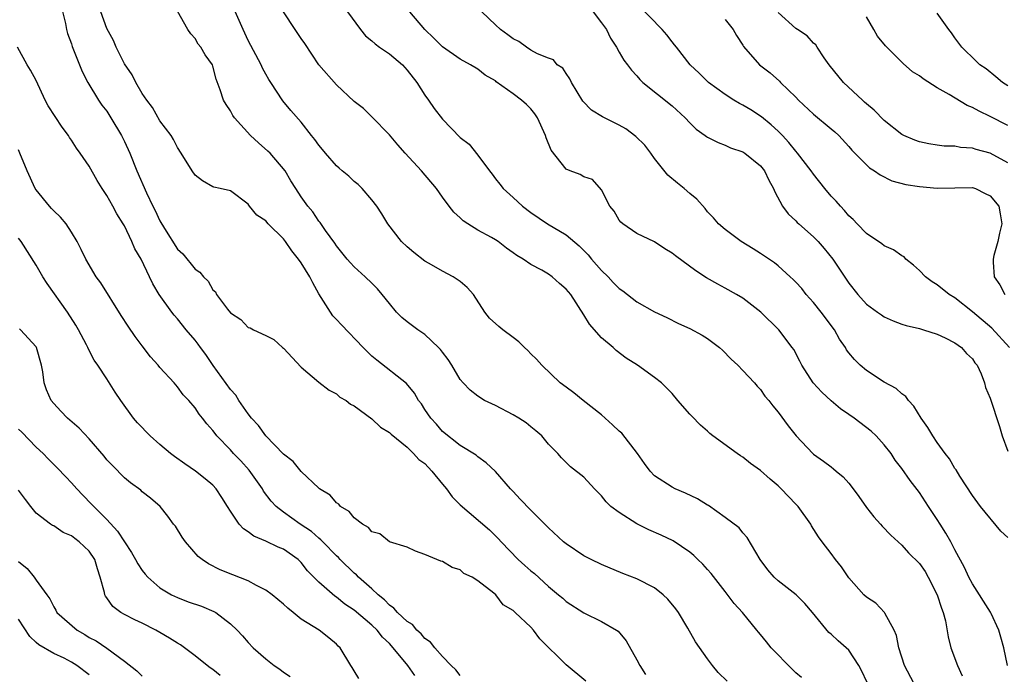
# Model space of a CAD drawing. Units: inches. Extents: x 2574000 to 2577000, y 1530000 to 1533000.
# Drawn here: x 2575113 to 2575225, y 1530312 to 1530386 of the extents above; entities that cross this region are included whole.
import ezdxf

# ---------------------------------------------------------------- set-up
doc = ezdxf.new("R2010")
doc.units = ezdxf.units.IN
doc.header["$MEASUREMENT"] = 0
doc.layers.add('LD25741530_2ft', color=73, linetype='Continuous')

msp = doc.modelspace()

# ---------------------------------------------------------------- linework, layer by layer
at = {"layer": 'LD25741530_2ft'}
for points, elevation in [([(2575225.2, 1530349), (2575223.19, 1530351.19), (2575221, 1530353.05), (2575219, 1530354.63), (2575218.37, 1530355), (2575217, 1530356.1), (2575216.43, 1530356.43), (2575215.66, 1530357), (2575215, 1530357.7), (2575214.32, 1530358.32), (2575213.45, 1530359), (2575213.25, 1530359.25), (2575213, 1530359.39), (2575212.07, 1530360.07), (2575211, 1530360.52), (2575210.74, 1530360.74), (2575209, 1530361.92), (2575207.94, 1530363), (2575207.49, 1530363.49), (2575207, 1530363.91), (2575206.51, 1530364.51), (2575206.04, 1530365), (2575205.56, 1530365.56), (2575205, 1530366.14), (2575204.28, 1530367), (2575203, 1530368.62), (2575202.74, 1530369), (2575201.2, 1530371), (2575201, 1530371.22), (2575200.21, 1530372.21), (2575199.48, 1530373), (2575199, 1530373.48), (2575198.22, 1530374.22), (2575197.12, 1530375.12), (2575195.89, 1530375.89), (2575195, 1530376.42), (2575194.61, 1530376.61), (2575193.97, 1530377), (2575193, 1530377.63), (2575191.12, 1530379), (2575190.05, 1530380.05), (2575189.04, 1530381), (2575187.48, 1530383), (2575187.28, 1530383.28), (2575187, 1530383.6), (2575186.39, 1530384.39), (2575185.85, 1530385), (2575183, 1530387.95)], 8152), ([(2575117.78, 1530387.78), (2575118.32, 1530385.68), (2575118.43, 1530385), (2575118.55, 1530384.55), (2575119, 1530383.36), (2575119.08, 1530383.08), (2575120.23, 1530380.23), (2575120.87, 1530379), (2575122.07, 1530377), (2575122.45, 1530376.45), (2575123, 1530375.74), (2575123.47, 1530375), (2575124.66, 1530373), (2575125, 1530372.33), (2575125.61, 1530371), (2575126.41, 1530369), (2575127.48, 1530366.52), (2575128.22, 1530365), (2575128.49, 1530364.49), (2575129, 1530363.34), (2575129.52, 1530362.48), (2575131, 1530360.14), (2575131.6, 1530359.6), (2575133, 1530357.87), (2575133.53, 1530357.53), (2575133.93, 1530357), (2575134.49, 1530356.49), (2575135, 1530355.54), (2575135.29, 1530355.29), (2575135.43, 1530355), (2575136.68, 1530353.32), (2575137, 1530352.92), (2575138.18, 1530352.18), (2575139, 1530351.28), (2575139.24, 1530351.24), (2575139.61, 1530351), (2575141, 1530350.37), (2575141.92, 1530349.92), (2575142.89, 1530349), (2575143, 1530348.91), (2575145, 1530346.78), (2575147, 1530345.09), (2575148.17, 1530344.17), (2575149, 1530343.75), (2575149.39, 1530343.39), (2575150.1, 1530343), (2575150.6, 1530342.6), (2575151, 1530342.39), (2575153, 1530340.93), (2575153.97, 1530339.97), (2575155, 1530339.38), (2575155.18, 1530339.18), (2575157, 1530337.71), (2575157.72, 1530337), (2575158.32, 1530336.32), (2575159, 1530335.86), (2575159.8, 1530335), (2575161, 1530333.52), (2575161.44, 1530333), (2575162.09, 1530332.09), (2575163, 1530331.17), (2575166.34, 1530328.34), (2575167.35, 1530327.35), (2575167.64, 1530327), (2575169.56, 1530325), (2575170.33, 1530324.33), (2575171, 1530323.72), (2575171.4, 1530323.4), (2575173, 1530321.94), (2575174.15, 1530321), (2575174.61, 1530320.61), (2575175, 1530320.24), (2575177, 1530318.97), (2575179, 1530317.99), (2575180.7, 1530317), (2575180.87, 1530316.87), (2575181.78, 1530315.78), (2575183, 1530313.65), (2575183.33, 1530313), (2575183.99, 1530311.99)], 8170), ([(2575193.22, 1530311.22), (2575192.22, 1530312.22), (2575191.57, 1530313), (2575191, 1530313.75), (2575189.66, 1530315.66), (2575188.77, 1530317.23), (2575187.7, 1530319), (2575187.41, 1530319.41), (2575186.5, 1530320.5), (2575185.99, 1530321), (2575185, 1530321.78), (2575183, 1530322.79), (2575181.41, 1530323.41), (2575179, 1530324.43), (2575177.82, 1530325), (2575177, 1530325.43), (2575175, 1530326.76), (2575174.71, 1530327), (2575173, 1530328.58), (2575172.6, 1530329), (2575171, 1530330.57), (2575169.81, 1530331.81), (2575169, 1530332.69), (2575168.69, 1530333), (2575167, 1530334.96), (2575165.95, 1530335.95), (2575165, 1530336.63), (2575164.81, 1530336.81), (2575163, 1530337.91), (2575161, 1530339.49), (2575160.31, 1530340.31), (2575159.67, 1530341), (2575159, 1530341.99), (2575158.61, 1530342.61), (2575158.28, 1530343), (2575157.83, 1530343.83), (2575156.91, 1530344.91), (2575153.56, 1530347.56), (2575153, 1530348.03), (2575152.5, 1530348.5), (2575152.01, 1530349), (2575149.58, 1530351.58), (2575149, 1530352.15), (2575148.6, 1530352.6), (2575147, 1530355.08), (2575146.32, 1530356.32), (2575145.98, 1530357), (2575145, 1530358.59), (2575144.71, 1530359), (2575143.95, 1530359.95), (2575143.24, 1530361), (2575143, 1530361.3), (2575141.28, 1530363), (2575141, 1530363.32), (2575139.98, 1530363.98), (2575139.14, 1530365), (2575139, 1530365.22), (2575137, 1530366.73), (2575135.83, 1530367), (2575135.13, 1530367.13), (2575135, 1530367.18), (2575133.85, 1530367.85), (2575133, 1530368.51), (2575132.66, 1530369), (2575131.42, 1530371), (2575131, 1530371.63), (2575130.56, 1530372.56), (2575130.27, 1530373), (2575129, 1530374.67), (2575128.17, 1530376.17), (2575127.52, 1530377), (2575127, 1530377.77), (2575126.3, 1530379), (2575125.87, 1530379.87), (2575125, 1530381.12), (2575124.08, 1530383), (2575123.76, 1530383.76), (2575123, 1530385.11), (2575122.33, 1530387)], 8168), ([(2575201.65, 1530311.65), (2575201, 1530312.18), (2575200.57, 1530312.57), (2575198.19, 1530315), (2575197.67, 1530315.67), (2575197, 1530316.5), (2575196.76, 1530316.76), (2575196.59, 1530317), (2575194.96, 1530319), (2575194.02, 1530320.02), (2575193, 1530321.39), (2575191.4, 1530323.4), (2575191, 1530323.87), (2575190.46, 1530324.46), (2575189.91, 1530325), (2575189.44, 1530325.44), (2575189, 1530325.83), (2575187.11, 1530327.11), (2575185.75, 1530327.75), (2575184.35, 1530328.35), (2575183, 1530329.02), (2575181, 1530330.3), (2575180.07, 1530331), (2575179.52, 1530331.52), (2575179, 1530332.21), (2575178.19, 1530333), (2575177, 1530334.33), (2575175.49, 1530335.49), (2575174.49, 1530336.49), (2575174.04, 1530337), (2575173, 1530338.06), (2575172.26, 1530339), (2575171.57, 1530339.57), (2575171, 1530340), (2575170.46, 1530340.46), (2575169.63, 1530341), (2575169, 1530341.38), (2575167, 1530342.43), (2575165.77, 1530343), (2575165, 1530343.47), (2575164.15, 1530344.15), (2575163.33, 1530345), (2575163, 1530345.38), (2575162.06, 1530347), (2575161.65, 1530347.65), (2575161, 1530348.46), (2575160.77, 1530348.77), (2575160.55, 1530349), (2575159, 1530350.47), (2575158.2, 1530351), (2575157, 1530351.91), (2575156.39, 1530352.39), (2575155.81, 1530353), (2575155, 1530353.96), (2575154.18, 1530355), (2575153.64, 1530355.64), (2575153, 1530356.29), (2575152.24, 1530357), (2575151, 1530358.13), (2575150.57, 1530358.57), (2575150.21, 1530359), (2575149, 1530360.52), (2575148.82, 1530360.82), (2575147.76, 1530362.25), (2575147.14, 1530363.14), (2575147, 1530363.31), (2575146.34, 1530364.34), (2575145.75, 1530365), (2575145, 1530366.06), (2575144.41, 1530367), (2575143.85, 1530367.85), (2575143.18, 1530369), (2575141.48, 1530371), (2575141.24, 1530371.24), (2575140.16, 1530372.16), (2575139.27, 1530373), (2575137.46, 1530375), (2575137.28, 1530375.28), (2575137, 1530375.79), (2575136.51, 1530376.5), (2575136.21, 1530377), (2575135.84, 1530378.16), (2575135.38, 1530379.38), (2575135, 1530380.86), (2575134.95, 1530381), (2575134.14, 1530382.14), (2575133.63, 1530383), (2575133.35, 1530383.35), (2575133, 1530383.98), (2575132.51, 1530384.51), (2575132.18, 1530385), (2575131, 1530387.09)], 8166), ([(2575209.07, 1530311.07), (2575208.44, 1530312.44), (2575208.14, 1530313), (2575207, 1530314.72), (2575206.7, 1530315), (2575205.78, 1530315.78), (2575205, 1530316.54), (2575204.74, 1530316.74), (2575202.9, 1530319), (2575202, 1530320), (2575201.05, 1530321), (2575199, 1530322.58), (2575198.54, 1530323), (2575197.83, 1530323.83), (2575196.95, 1530325), (2575195.5, 1530327.5), (2575195, 1530328.01), (2575194.57, 1530328.57), (2575193, 1530329.76), (2575191.11, 1530331.11), (2575191, 1530331.16), (2575189.88, 1530331.88), (2575188.52, 1530332.52), (2575187.33, 1530333), (2575187, 1530333.17), (2575185, 1530334.47), (2575184.51, 1530335), (2575183.86, 1530335.86), (2575183.07, 1530337), (2575181.29, 1530339.29), (2575181, 1530339.54), (2575180.26, 1530340.26), (2575179, 1530341.36), (2575176.91, 1530343), (2575175.87, 1530343.87), (2575175, 1530344.52), (2575174.34, 1530345), (2575172.23, 1530347), (2575171.66, 1530347.66), (2575171, 1530348.28), (2575170.65, 1530348.65), (2575170.27, 1530349), (2575169.65, 1530349.65), (2575169, 1530350.12), (2575167.83, 1530351), (2575167.36, 1530351.36), (2575166.31, 1530352.31), (2575165.81, 1530353), (2575164.5, 1530355), (2575163.78, 1530355.78), (2575163, 1530356.48), (2575162.22, 1530357), (2575161, 1530357.63), (2575159.48, 1530358.52), (2575159, 1530358.78), (2575157.75, 1530359.75), (2575157, 1530360.38), (2575156.36, 1530361), (2575154.81, 1530363), (2575154.14, 1530364.14), (2575153.56, 1530365), (2575153, 1530365.72), (2575151.89, 1530367), (2575151.45, 1530367.45), (2575151, 1530367.78), (2575150.39, 1530368.39), (2575149.63, 1530369), (2575149.31, 1530369.31), (2575149, 1530369.55), (2575147.74, 1530371), (2575147.42, 1530371.42), (2575147, 1530371.92), (2575146.56, 1530372.56), (2575146.17, 1530373), (2575145, 1530374.51), (2575143.83, 1530375.83), (2575142.93, 1530376.93), (2575141.56, 1530379), (2575141.34, 1530379.34), (2575141, 1530379.94), (2575140.63, 1530380.63), (2575140.47, 1530381), (2575139, 1530383.77), (2575138.42, 1530385), (2575137.39, 1530387.39)], 8164), ([(2575214.34, 1530311), (2575213.29, 1530313), (2575212.66, 1530315), (2575212.41, 1530316.41), (2575212.14, 1530317), (2575211.07, 1530318.93), (2575211.04, 1530319), (2575210.06, 1530320.06), (2575209, 1530320.73), (2575208.71, 1530321), (2575207, 1530322.91), (2575206.16, 1530324.16), (2575205.5, 1530325), (2575205, 1530325.69), (2575203.99, 1530327), (2575203.58, 1530327.58), (2575202.79, 1530328.8), (2575202.69, 1530329), (2575201.25, 1530331), (2575201, 1530331.25), (2575199.35, 1530333), (2575199, 1530333.32), (2575198.08, 1530334.08), (2575197, 1530335.08), (2575195.88, 1530335.88), (2575195, 1530336.59), (2575194.74, 1530336.74), (2575194.36, 1530337), (2575191.62, 1530339), (2575191.28, 1530339.28), (2575191, 1530339.54), (2575190.2, 1530340.2), (2575189.21, 1530341.21), (2575189, 1530341.46), (2575187.64, 1530343), (2575187, 1530343.79), (2575186.41, 1530344.41), (2575185.79, 1530345), (2575185, 1530345.6), (2575183.07, 1530347), (2575181.79, 1530347.79), (2575180.67, 1530348.67), (2575180.32, 1530349), (2575179, 1530350.08), (2575177.63, 1530351.63), (2575177, 1530352.71), (2575175.52, 1530355), (2575175, 1530355.62), (2575174.24, 1530356.24), (2575173.42, 1530357), (2575173, 1530357.31), (2575172.26, 1530357.74), (2575171, 1530358.4), (2575170.13, 1530359), (2575169.41, 1530359.41), (2575169, 1530359.73), (2575168.25, 1530360.25), (2575167.29, 1530361), (2575167, 1530361.19), (2575166.55, 1530361.45), (2575165, 1530362.29), (2575163.86, 1530363), (2575163.34, 1530363.34), (2575163, 1530363.69), (2575162.3, 1530364.3), (2575161.75, 1530365), (2575161, 1530366.02), (2575160.33, 1530367), (2575158.64, 1530369), (2575156.76, 1530371), (2575155.94, 1530371.94), (2575155, 1530373.06), (2575153, 1530375.12), (2575152.05, 1530376.05), (2575151, 1530376.85), (2575149, 1530378.72), (2575146.99, 1530381), (2575145.4, 1530383.4), (2575145, 1530383.97), (2575144.34, 1530385), (2575142.99, 1530387)], 8162), ([(2575150.26, 1530387), (2575151.71, 1530385), (2575152.29, 1530384.29), (2575153, 1530383.73), (2575153.37, 1530383.37), (2575153.88, 1530383), (2575155, 1530382.24), (2575156.46, 1530381), (2575157, 1530380.41), (2575158.09, 1530379), (2575159, 1530377.56), (2575159.41, 1530377), (2575160.05, 1530376.05), (2575161, 1530374.83), (2575163, 1530372.79), (2575164.02, 1530372.02), (2575165, 1530370.78), (2575166.31, 1530369), (2575166.62, 1530368.62), (2575167, 1530368.09), (2575167.5, 1530367.5), (2575167.87, 1530367), (2575169, 1530365.98), (2575170.06, 1530365), (2575171, 1530364.29), (2575172.9, 1530363), (2575175, 1530361.77), (2575176.49, 1530360.49), (2575177, 1530359.98), (2575177.48, 1530359.48), (2575177.86, 1530359), (2575179, 1530357.72), (2575179.74, 1530357), (2575180.34, 1530356.34), (2575181, 1530355.66), (2575181.4, 1530355.4), (2575183, 1530354.15), (2575185, 1530353.02), (2575186.38, 1530352.38), (2575187.72, 1530351.72), (2575189, 1530351.15), (2575190.4, 1530350.4), (2575191, 1530350), (2575192.37, 1530349), (2575192.7, 1530348.7), (2575193.69, 1530347.69), (2575194.43, 1530347), (2575195, 1530346.41), (2575196.32, 1530345), (2575196.63, 1530344.63), (2575197, 1530344.24), (2575197.5, 1530343.5), (2575197.95, 1530343), (2575198.39, 1530342.38), (2575199, 1530341.68), (2575200.14, 1530340.14), (2575201.02, 1530339), (2575202.91, 1530337), (2575203, 1530336.92), (2575204.14, 1530336.14), (2575205, 1530335.48), (2575205.28, 1530335.28), (2575205.56, 1530335), (2575206.36, 1530334.36), (2575207, 1530333.64), (2575207.5, 1530333), (2575208.13, 1530332.13), (2575209, 1530330.89), (2575209.83, 1530329.83), (2575210.6, 1530329), (2575210.78, 1530328.78), (2575211.75, 1530327.75), (2575213, 1530326.63), (2575213.77, 1530325.77), (2575215, 1530324.54), (2575215.63, 1530323.63), (2575215.98, 1530323), (2575217.01, 1530321), (2575217.48, 1530319.48), (2575217.69, 1530319), (2575217.94, 1530318.06), (2575218.25, 1530316.25), (2575218.56, 1530315), (2575219.29, 1530313), (2575219.84, 1530311.84)], 8160), ([(2575224.97, 1530313), (2575224.56, 1530315), (2575224.19, 1530316.19), (2575223.99, 1530317), (2575223.1, 1530318.9), (2575223.03, 1530319.03), (2575221, 1530322.25), (2575220.59, 1530323), (2575220.11, 1530324.11), (2575219, 1530326.11), (2575218.55, 1530327), (2575217.99, 1530327.99), (2575217.32, 1530329), (2575217, 1530329.52), (2575216.02, 1530331), (2575215, 1530332.59), (2575213.93, 1530333.93), (2575213, 1530335.3), (2575212.25, 1530336.25), (2575211.78, 1530337), (2575211, 1530337.99), (2575210.09, 1530339), (2575209.53, 1530339.53), (2575207.61, 1530341), (2575207, 1530341.43), (2575206.06, 1530342.06), (2575205, 1530342.95), (2575203.94, 1530343.94), (2575202.96, 1530345), (2575201.67, 1530347), (2575201.46, 1530347.46), (2575200.76, 1530348.76), (2575200.59, 1530349), (2575199.06, 1530351), (2575197.04, 1530353), (2575195, 1530354.57), (2575194.28, 1530355), (2575193, 1530355.72), (2575192.16, 1530356.16), (2575190.89, 1530356.89), (2575189.67, 1530357.67), (2575187.36, 1530359.36), (2575187, 1530359.69), (2575186.16, 1530360.16), (2575185, 1530360.97), (2575183, 1530361.9), (2575181.41, 1530363), (2575181.18, 1530363.18), (2575181, 1530363.42), (2575180.42, 1530364.42), (2575179.94, 1530365), (2575179, 1530366.86), (2575178, 1530368), (2575177, 1530368.31), (2575176.6, 1530368.6), (2575175.44, 1530369), (2575175, 1530369.17), (2575173.32, 1530371.32), (2575172.73, 1530372.73), (2575172.65, 1530373), (2575171.76, 1530375), (2575171.46, 1530375.46), (2575171, 1530376.01), (2575170.5, 1530376.5), (2575169.95, 1530377), (2575169, 1530377.71), (2575167.09, 1530379.09), (2575167, 1530379.17), (2575165.84, 1530379.84), (2575165, 1530380.49), (2575164.16, 1530381), (2575163, 1530381.64), (2575161.02, 1530383.02), (2575160.02, 1530384.02), (2575159, 1530384.98), (2575157.31, 1530387)], 8158), ([(2575225, 1530327.5), (2575224.22, 1530328.22), (2575221.91, 1530331), (2575221, 1530332.23), (2575219.55, 1530334.45), (2575219.13, 1530335.13), (2575219, 1530335.31), (2575218.38, 1530336.38), (2575217.9, 1530337), (2575217, 1530338.26), (2575216.5, 1530339), (2575215.95, 1530339.95), (2575215.19, 1530341), (2575214.37, 1530342.37), (2575213.74, 1530343), (2575213.45, 1530343.45), (2575213, 1530343.76), (2575212.34, 1530344.34), (2575211, 1530345.07), (2575209, 1530346.4), (2575208.3, 1530347), (2575207.65, 1530347.65), (2575207, 1530348.41), (2575206.75, 1530348.75), (2575206.61, 1530349), (2575205.95, 1530349.95), (2575205.36, 1530351), (2575203.87, 1530353), (2575203, 1530354.1), (2575202.18, 1530355), (2575201.66, 1530355.66), (2575201, 1530356.39), (2575200.7, 1530356.7), (2575200.37, 1530357), (2575199, 1530358.23), (2575198.57, 1530358.57), (2575197, 1530359.64), (2575196.17, 1530360.17), (2575194.82, 1530361), (2575193, 1530362.35), (2575192.23, 1530363), (2575191.68, 1530363.68), (2575191, 1530364.37), (2575190.73, 1530364.73), (2575189.8, 1530365.8), (2575189, 1530366.44), (2575188.36, 1530367), (2575187.6, 1530367.6), (2575186.52, 1530368.52), (2575185, 1530370.41), (2575184.58, 1530371), (2575183.9, 1530371.9), (2575182.87, 1530372.87), (2575181.74, 1530373.74), (2575181, 1530374.15), (2575179.1, 1530375.1), (2575177.87, 1530375.87), (2575176.89, 1530376.89), (2575175.62, 1530379), (2575175.43, 1530379.43), (2575175, 1530380.03), (2575174.62, 1530380.62), (2575174, 1530381), (2575173.55, 1530381.55), (2575173, 1530381.75), (2575171.75, 1530382.25), (2575171, 1530382.67), (2575170.5, 1530383), (2575169.65, 1530383.65), (2575169, 1530383.94), (2575168.41, 1530384.41), (2575167.58, 1530385), (2575167, 1530385.51), (2575165.45, 1530387)], 8156), ([(2575178.06, 1530387), (2575179, 1530385.76), (2575179.56, 1530385), (2575180.01, 1530384.01), (2575180.7, 1530383), (2575181, 1530382.42), (2575181.52, 1530381.52), (2575181.94, 1530381), (2575182.39, 1530380.39), (2575183, 1530379.75), (2575183.33, 1530379.33), (2575183.67, 1530379), (2575187, 1530376.34), (2575188.49, 1530375), (2575189, 1530374.45), (2575189.73, 1530373.73), (2575190.75, 1530373), (2575190.88, 1530372.88), (2575191, 1530372.81), (2575192.19, 1530372.19), (2575193, 1530371.91), (2575193.61, 1530371.61), (2575195, 1530371.15), (2575195.23, 1530371), (2575197, 1530369.57), (2575197.44, 1530369), (2575197.94, 1530367.94), (2575198.47, 1530367), (2575198.61, 1530366.61), (2575199.48, 1530365), (2575200.12, 1530364.12), (2575201, 1530363.33), (2575201.15, 1530363.15), (2575201.32, 1530363), (2575203, 1530361.54), (2575203.52, 1530361), (2575204.2, 1530360.2), (2575205.19, 1530359), (2575207, 1530356.27), (2575208, 1530355), (2575209, 1530353.91), (2575210.23, 1530353), (2575210.68, 1530352.68), (2575211, 1530352.48), (2575212.02, 1530352.02), (2575213, 1530351.65), (2575213.49, 1530351.49), (2575215, 1530351.13), (2575215.45, 1530351), (2575217, 1530350.5), (2575217.92, 1530350.08), (2575219, 1530349.53), (2575219.77, 1530349), (2575220.32, 1530348.32), (2575221, 1530347.7), (2575221.27, 1530347.27), (2575221.52, 1530347), (2575221.97, 1530346.03), (2575222.34, 1530345), (2575222.47, 1530344.47), (2575223, 1530343.26), (2575224.05, 1530340.05), (2575224.37, 1530339), (2575225, 1530337.28)], 8154), ([(2575225, 1530369.9), (2575223, 1530371.01), (2575221.43, 1530371.43), (2575221, 1530371.58), (2575219.65, 1530371.65), (2575219, 1530371.79), (2575217.8, 1530371.8), (2575217, 1530371.91), (2575216.06, 1530372.06), (2575215, 1530372.28), (2575214.48, 1530372.48), (2575213.24, 1530373), (2575213, 1530373.12), (2575211, 1530374.7), (2575209.87, 1530375.87), (2575209, 1530376.58), (2575208.79, 1530376.79), (2575208.55, 1530377), (2575206.39, 1530379), (2575204.79, 1530381), (2575204.22, 1530381.78), (2575203.4, 1530383), (2575203.25, 1530383.25), (2575203, 1530383.46), (2575202.28, 1530384.28), (2575201.18, 1530385), (2575201, 1530385.13), (2575199, 1530386.94)], 8148), ([(2575225, 1530378.61), (2575224.41, 1530379), (2575223.65, 1530379.65), (2575222.53, 1530380.53), (2575221.84, 1530381), (2575221.42, 1530381.42), (2575219.79, 1530383), (2575219, 1530384.06), (2575218.62, 1530384.62), (2575218.31, 1530385), (2575217, 1530386.85)], 8144), ([(2575193, 1530386.14), (2575193.89, 1530385), (2575194.3, 1530384.3), (2575195, 1530383.23), (2575195.08, 1530383.08), (2575196.88, 1530381), (2575198.08, 1530380.08), (2575199.15, 1530379.15), (2575199.28, 1530379), (2575201, 1530377.33), (2575201.3, 1530377), (2575203, 1530375.41), (2575205, 1530373.77), (2575205.41, 1530373.41), (2575205.85, 1530373), (2575207, 1530371.77), (2575207.35, 1530371.35), (2575209, 1530369.67), (2575209.35, 1530369.35), (2575209.92, 1530369), (2575210.53, 1530368.53), (2575211.88, 1530367.88), (2575213.46, 1530367.46), (2575215, 1530367.21), (2575217, 1530367.03), (2575219, 1530367.09), (2575221, 1530367.1), (2575221.32, 1530367), (2575222.42, 1530366.42), (2575223, 1530366.15), (2575223.97, 1530365), (2575224.14, 1530364.14), (2575224.3, 1530363), (2575224.05, 1530361.95), (2575223.85, 1530361), (2575223.41, 1530359.41), (2575223.32, 1530359), (2575223.35, 1530358.65), (2575223.44, 1530357), (2575224.09, 1530356.09), (2575224.67, 1530355)], 8150), ([(2575225, 1530374.12), (2575223, 1530375.16), (2575221.74, 1530375.74), (2575221, 1530376.17), (2575220.4, 1530376.4), (2575218.37, 1530377.63), (2575217, 1530378.38), (2575215.4, 1530379.4), (2575215, 1530379.75), (2575214.22, 1530380.22), (2575213.16, 1530381.16), (2575211.14, 1530383.14), (2575210.25, 1530384.25), (2575209.84, 1530385), (2575209, 1530386.42)], 8146), ([(2575177.23, 1530311.23), (2575175, 1530313.09), (2575172.03, 1530316.03), (2575171.29, 1530317), (2575171, 1530317.33), (2575169.23, 1530319), (2575169.1, 1530319.1), (2575169, 1530319.23), (2575167.88, 1530319.88), (2575167.03, 1530321), (2575166.82, 1530321.18), (2575165, 1530322.58), (2575164.37, 1530323), (2575163.43, 1530323.43), (2575163, 1530323.83), (2575162.09, 1530324.09), (2575161, 1530324.76), (2575160.81, 1530324.81), (2575159, 1530325.57), (2575157.94, 1530325.94), (2575157, 1530326.39), (2575155.01, 1530326.99), (2575153.89, 1530327.89), (2575153, 1530328.14), (2575152.62, 1530328.62), (2575151.93, 1530329), (2575151, 1530329.73), (2575150.45, 1530330.45), (2575149.47, 1530331), (2575149.25, 1530331.25), (2575149, 1530331.41), (2575148.29, 1530332.29), (2575147.08, 1530333), (2575147, 1530333.07), (2575145, 1530334.95), (2575144.1, 1530336.09), (2575143, 1530336.91), (2575141, 1530338.98), (2575140.16, 1530340.16), (2575139.39, 1530341), (2575139, 1530341.49), (2575137.96, 1530343), (2575137.6, 1530343.6), (2575137, 1530344.24), (2575135.05, 1530346.95), (2575134.2, 1530348.2), (2575133.6, 1530349), (2575133.36, 1530349.36), (2575133, 1530349.82), (2575132, 1530351), (2575131, 1530352.25), (2575130.64, 1530352.64), (2575130.36, 1530353), (2575128.92, 1530355), (2575128.2, 1530356.2), (2575127.85, 1530357), (2575126.9, 1530359), (2575126.18, 1530360.18), (2575125.84, 1530361), (2575125, 1530362.76), (2575124.87, 1530363), (2575124.14, 1530364.14), (2575123.68, 1530365), (2575123, 1530366.21), (2575122.46, 1530367), (2575121.9, 1530367.9), (2575121, 1530369.52), (2575119.99, 1530371), (2575119.56, 1530371.56), (2575119, 1530372.47), (2575118.78, 1530372.78), (2575118.66, 1530373), (2575117.93, 1530373.93), (2575117.14, 1530375.14), (2575116.37, 1530376.37), (2575116.03, 1530377), (2575115, 1530379.23), (2575114.38, 1530380.38), (2575113.99, 1530381), (2575112.88, 1530383)], 8172), ([(2575163, 1530311.85), (2575162.52, 1530312.52), (2575161.98, 1530313), (2575161, 1530314), (2575160.12, 1530315), (2575159.65, 1530315.65), (2575159, 1530316.07), (2575158.59, 1530316.59), (2575158.1, 1530317), (2575157.62, 1530317.62), (2575157, 1530317.98), (2575155.91, 1530319), (2575155.5, 1530319.5), (2575155, 1530319.82), (2575154.43, 1530320.43), (2575153.71, 1530321), (2575153, 1530321.67), (2575151.5, 1530323), (2575151.26, 1530323.26), (2575151, 1530323.45), (2575149.4, 1530325), (2575149.22, 1530325.22), (2575149, 1530325.4), (2575147.45, 1530327), (2575147.24, 1530327.24), (2575147, 1530327.41), (2575146.16, 1530328.16), (2575144.9, 1530329), (2575143, 1530330.36), (2575142.18, 1530331), (2575141.61, 1530331.61), (2575140.75, 1530332.75), (2575140.61, 1530333), (2575139.11, 1530335.11), (2575138.16, 1530336.16), (2575137.36, 1530337), (2575137, 1530337.42), (2575135.46, 1530339), (2575135.25, 1530339.25), (2575135, 1530339.62), (2575134.34, 1530340.34), (2575133.83, 1530341), (2575133.45, 1530341.45), (2575133, 1530342.16), (2575132.28, 1530343), (2575131.65, 1530343.65), (2575131, 1530344.56), (2575130.62, 1530345), (2575129, 1530346.74), (2575128.8, 1530347), (2575127.95, 1530347.95), (2575127, 1530349.18), (2575126.23, 1530350.23), (2575125.42, 1530351.42), (2575124.62, 1530352.62), (2575122.31, 1530356.31), (2575121.81, 1530357), (2575120.62, 1530359), (2575120.11, 1530360.11), (2575119.64, 1530361), (2575119, 1530362.07), (2575118.39, 1530363), (2575117.77, 1530363.77), (2575117, 1530364.47), (2575116.75, 1530364.75), (2575116.5, 1530365), (2575115, 1530366.83), (2575114.89, 1530367), (2575113.98, 1530369), (2575113.17, 1530371), (2575113, 1530371.37)], 8174), ([(2575157.86, 1530311.86), (2575157.09, 1530313), (2575155.43, 1530315), (2575155, 1530315.47), (2575154.2, 1530316.2), (2575153.6, 1530317), (2575153, 1530317.57), (2575151, 1530319.27), (2575149.95, 1530319.95), (2575149, 1530320.73), (2575148.83, 1530320.83), (2575147, 1530322.45), (2575145.73, 1530323.73), (2575145, 1530324.67), (2575144.65, 1530325), (2575143, 1530326.15), (2575142.4, 1530326.4), (2575141, 1530327.09), (2575139.63, 1530327.63), (2575139, 1530328.14), (2575138.46, 1530328.46), (2575137.99, 1530329), (2575137, 1530330.46), (2575136.67, 1530331), (2575136.01, 1530332.01), (2575135.38, 1530333), (2575135, 1530333.4), (2575134.14, 1530334.14), (2575133.06, 1530335), (2575131.83, 1530335.83), (2575130.65, 1530336.65), (2575130.22, 1530337), (2575129, 1530338.03), (2575127.9, 1530339), (2575126.47, 1530340.47), (2575126.04, 1530341), (2575124.58, 1530343), (2575123.95, 1530343.95), (2575123, 1530345.46), (2575121.99, 1530347), (2575121.58, 1530347.58), (2575120.89, 1530348.89), (2575120.85, 1530349), (2575120.7, 1530349.3), (2575119.81, 1530351), (2575119.51, 1530351.51), (2575118.55, 1530353), (2575116.25, 1530356.25), (2575115.75, 1530357), (2575115, 1530358.32), (2575113.29, 1530361), (2575113, 1530361.37)], 8176), ([(2575151.54, 1530311.54), (2575151, 1530312.4), (2575150.78, 1530312.78), (2575150.63, 1530313), (2575149.42, 1530315), (2575149.2, 1530315.2), (2575149, 1530315.42), (2575148.12, 1530316.12), (2575147.05, 1530317), (2575145, 1530318.26), (2575144.11, 1530319), (2575143.48, 1530319.48), (2575143, 1530319.94), (2575141.71, 1530321), (2575141, 1530321.53), (2575139.93, 1530322.07), (2575139, 1530322.59), (2575137.28, 1530323.28), (2575135.85, 1530323.84), (2575134.51, 1530324.51), (2575133.78, 1530325), (2575133.35, 1530325.35), (2575131.9, 1530327), (2575131.54, 1530327.54), (2575130.76, 1530328.76), (2575130.56, 1530329), (2575129.91, 1530329.91), (2575129.04, 1530331), (2575127.95, 1530331.95), (2575127, 1530332.67), (2575126.84, 1530332.84), (2575125.69, 1530333.69), (2575125, 1530334.24), (2575123.63, 1530335.63), (2575123, 1530336.29), (2575122.69, 1530336.69), (2575121, 1530338.66), (2575119.88, 1530339.88), (2575118.55, 1530341), (2575117.79, 1530341.79), (2575117, 1530342.64), (2575116.7, 1530343), (2575116.19, 1530344.19), (2575115.92, 1530345), (2575115.75, 1530346.25), (2575115.61, 1530347), (2575115.04, 1530349), (2575115, 1530349.08), (2575113.23, 1530351), (2575113.11, 1530351.11)], 8178), ([(2575113, 1530339.77), (2575113.4, 1530339.4), (2575115, 1530337.72), (2575115.78, 1530337), (2575116.38, 1530336.38), (2575117.39, 1530335.39), (2575118.35, 1530334.35), (2575119, 1530333.68), (2575119.6, 1530333), (2575120.27, 1530332.27), (2575121.27, 1530331.27), (2575121.52, 1530331), (2575123, 1530329.53), (2575124.22, 1530328.22), (2575125.79, 1530325.79), (2575126.26, 1530325), (2575126.5, 1530324.5), (2575127, 1530323.76), (2575127.33, 1530323.33), (2575127.63, 1530323), (2575129, 1530321.79), (2575130.31, 1530321), (2575131, 1530320.68), (2575132.22, 1530320.22), (2575133.71, 1530319.71), (2575135.12, 1530319.12), (2575135.33, 1530319), (2575137, 1530317.72), (2575137.76, 1530317), (2575138.37, 1530316.37), (2575139, 1530315.61), (2575139.57, 1530315), (2575141, 1530313.77), (2575141.94, 1530313), (2575142.57, 1530312.57), (2575143, 1530312.23), (2575143.74, 1530311.74)], 8180), ([(2575135.85, 1530311.85), (2575135, 1530312.54), (2575134.72, 1530312.72), (2575134.36, 1530313), (2575133, 1530314.11), (2575131.33, 1530315.33), (2575131, 1530315.52), (2575130.1, 1530316.1), (2575129, 1530316.72), (2575128.55, 1530317), (2575127, 1530317.78), (2575126.16, 1530318.16), (2575125, 1530318.77), (2575124.6, 1530319), (2575123.68, 1530319.68), (2575123, 1530320.65), (2575122.84, 1530320.84), (2575122.78, 1530321), (2575122.74, 1530321.26), (2575122.26, 1530323), (2575121.94, 1530323.94), (2575121.63, 1530325), (2575121, 1530325.93), (2575119.88, 1530327), (2575119.37, 1530327.37), (2575119, 1530327.68), (2575118.06, 1530328.06), (2575117, 1530328.79), (2575116.85, 1530328.85), (2575116.63, 1530329), (2575115, 1530330.24), (2575114.42, 1530331), (2575113.79, 1530331.79), (2575113, 1530332.86)], 8182), ([(2575113, 1530324.78), (2575113.98, 1530323.98), (2575114.78, 1530323), (2575115, 1530322.65), (2575116.21, 1530321), (2575116.55, 1530320.55), (2575117, 1530319.63), (2575117.25, 1530319.25), (2575117.36, 1530319), (2575119.64, 1530317), (2575120.5, 1530316.5), (2575121, 1530316.18), (2575121.78, 1530315.78), (2575123, 1530314.95), (2575125, 1530313.48), (2575126.39, 1530312.39), (2575127, 1530311.8)], 8184), ([(2575121, 1530311.94), (2575119.62, 1530313), (2575119, 1530313.39), (2575118.19, 1530313.81), (2575117, 1530314.37), (2575115.32, 1530315.32), (2575115, 1530315.59), (2575114.27, 1530316.27), (2575113, 1530318.23)], 8186)]:
    msp.add_lwpolyline(points, dxfattribs=dict(at, elevation=elevation))

doc.saveas('drawing.dxf')
